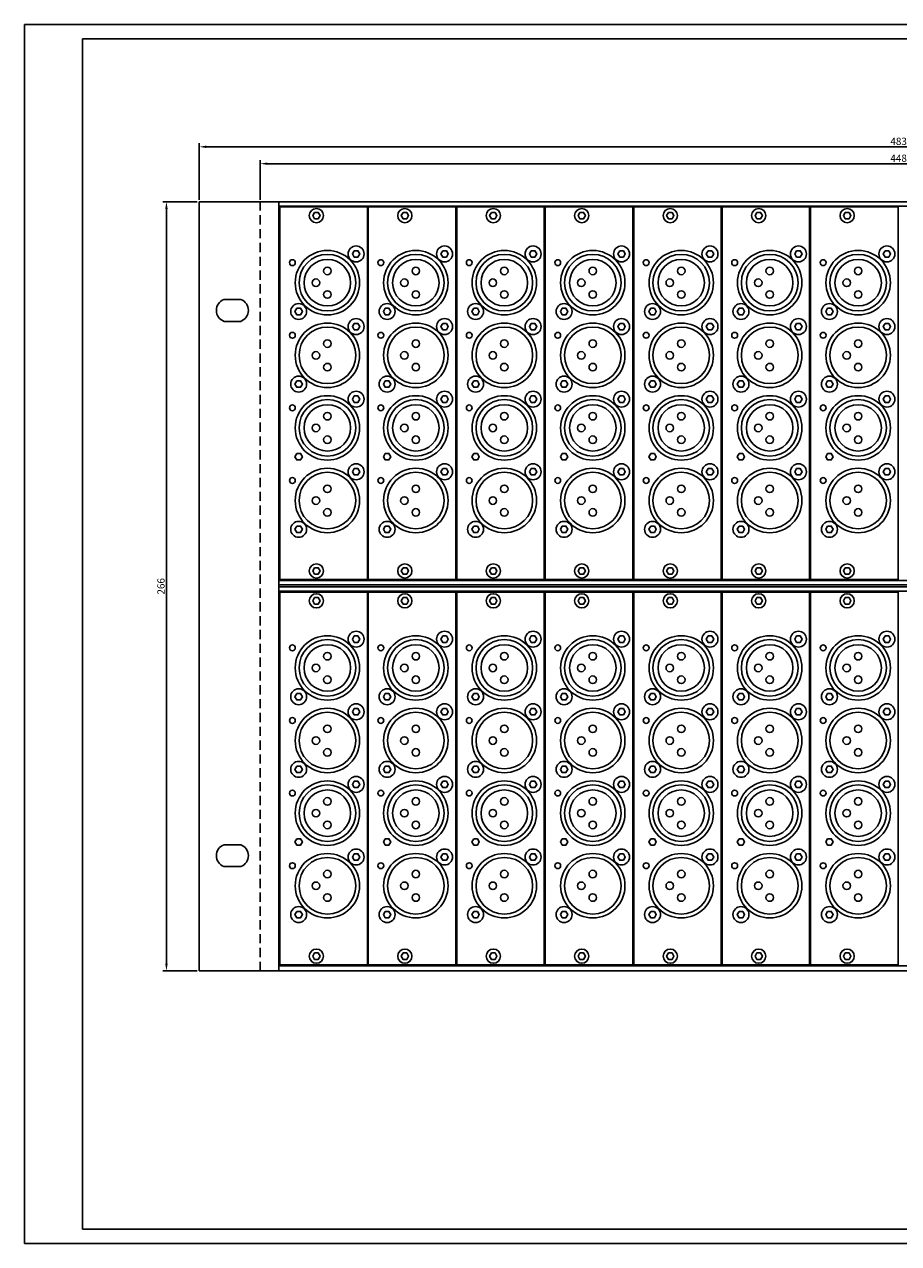
# Model space of a CAD drawing. Extents: x 0 to 594, y 0 to 420.
# Drawn here: x 0 to 301, y 0 to 420 of the extents above; entities that cross this region are included whole.
import ezdxf

# ---------------------------------------------------------------- set-up
doc = ezdxf.new("R2010")
doc.units = 0
doc.linetypes.add('VERDECKT2', pattern=[4.7625, 3.175, -1.5875])
doc.layers.get('DEFPOINTS').update_dxf_attribs({"linetype": 'CONTINUOUS'})
for name, color, linetype in [('Bemassung', 3, 'CONTINUOUS'), ('Modules', 5, 'CONTINUOUS'), ('Rahmen', 7, 'CONTINUOUS'), ('RAHMEN025', 7, 'CONTINUOUS'), ('RAHMEN07', 5, 'CONTINUOUS')]:
    doc.layers.add(name, color=color, linetype=linetype)
doc.dimstyles.get("Standard").update_dxf_attribs({"dimtxt": 0.18, "dimasz": 0.18, "dimexe": 0.18, "dimexo": 0.0625, "dimgap": 0.09, "dimtad": 0, "dimtih": 1, "dimtoh": 1, "dimdec": 4, "dimzin": 0, "dimdsep": 46, "dimtxsty": 'Standard', "dimcen": 0.09, "dimadec": 0, "dimazin": 0, "dimtfac": 1, "dimtdec": 4, "dimtofl": 0, "dimtmove": 0, "dimatfit": 3, "dimfxl": 0, "dimtolj": 1, "dimtzin": 0, "dimarcsym": 0})

# ---------------------------------------------------------------- blocks, each defined once
blk = doc.blocks.new('*D1')
at = {"layer": 'Bemassung', "color": 0}
for p, q in [((60.22, 359.54), (60.22, 379.08)), ((542.22, 359.54), (542.22, 379.08)), ((62.72, 377.83), (539.72, 377.83))]:
    blk.add_line(p, q, dxfattribs=at)
for points in [[(62.72, 378.25), (62.72, 377.42), (60.22, 377.83)], [(539.72, 378.25), (539.72, 377.42), (542.22, 377.83)]]:
    blk.add_solid(points, dxfattribs=at)
at = {"layer": 'DEFPOINTS', "color": 0}
for p in [(542.22, 377.83), (60.22, 358.92), (542.22, 358.92)]:
    blk.add_point(p, dxfattribs=at)
at = {"layer": 'Bemassung', "color": 0, "insert": (301.22, 379.71), "char_height": 2.5, "attachment_point": 5}
blk.add_mtext('\\A1;483', dxfattribs=at)
blk = doc.blocks.new('*D2')
at = {"layer": 'Bemassung', "color": 0}
for p, q in [((81.22, 359.54), (81.22, 373.26)), ((83.72, 372.01), (518.72, 372.01)), ((521.22, 359.54), (521.22, 373.26))]:
    blk.add_line(p, q, dxfattribs=at)
for points in [[(83.72, 372.43), (83.72, 371.59), (81.22, 372.01)], [(518.72, 372.43), (518.72, 371.59), (521.22, 372.01)]]:
    blk.add_solid(points, dxfattribs=at)
at = {"layer": 'DEFPOINTS', "color": 0}
for p in [(521.22, 372.01), (81.22, 358.92), (521.22, 358.92)]:
    blk.add_point(p, dxfattribs=at)
at = {"layer": 'Bemassung', "color": 0, "insert": (301.22, 373.89), "char_height": 2.5, "attachment_point": 5}
blk.add_mtext('\\A1;448', dxfattribs=at)
blk = doc.blocks.new('*D3')
at = {"layer": 'Bemassung', "color": 0, "lineweight": -2}
for p, q in [((59.59, 358.92), (47.69, 358.92)), ((48.94, 356.42), (48.94, 96.42)), ((59.59, 93.92), (47.69, 93.92))]:
    blk.add_line(p, q, dxfattribs=at)
at = {"layer": 'Bemassung', "color": 0}
for points in [[(48.53, 356.42), (49.36, 356.42), (48.94, 358.92)], [(48.53, 96.42), (49.36, 96.42), (48.94, 93.92)]]:
    blk.add_solid(points, dxfattribs=at)
at = {"layer": 'DEFPOINTS', "color": 0}
for p in [(60.22, 358.92), (48.94, 93.92), (60.22, 93.92)]:
    blk.add_point(p, dxfattribs=at)
at = {"layer": 'Bemassung', "color": 0, "insert": (47.07, 226.42), "char_height": 2.5, "attachment_point": 5, "rotation": 90}
blk.add_mtext('\\A1;266', dxfattribs=at)

msp = doc.modelspace()

# ---------------------------------------------------------------- linework, layer by layer
at = {"layer": 'Modules'}
for points in [[(88.02816, 357.11747), (118.16816, 357.11747), (118.16816, 228.71747), (88.02816, 228.71747)], [(118.50816, 357.11747), (148.64816, 357.11747), (148.64816, 228.71747), (118.50816, 228.71747)], [(148.98816, 357.11747), (179.12816, 357.11747), (179.12816, 228.71747), (148.98816, 228.71747)], [(179.46816, 357.11747), (209.60816, 357.11747), (209.60816, 228.71747), (179.46816, 228.71747)], [(209.94816, 357.11747), (240.08816, 357.11747), (240.08816, 228.71747), (209.94816, 228.71747)], [(240.42816, 357.11747), (270.56816, 357.11747), (270.56816, 228.71747), (240.42816, 228.71747)], [(270.90816, 357.11747), (301.04816, 357.11747), (301.04816, 228.71747), (270.90816, 228.71747)], [(99.97308, 355.21747), (99.33799, 354.11747), (99.97308, 353.01747), (101.24325, 353.01747), (101.87833, 354.11747), (101.24325, 355.21747)], [(130.45308, 355.21747), (129.81799, 354.11747), (130.45308, 353.01747), (131.72325, 353.01747), (132.35833, 354.11747), (131.72325, 355.21747)], [(160.93308, 355.21747), (160.29799, 354.11747), (160.93308, 353.01747), (162.20325, 353.01747), (162.83833, 354.11747), (162.20325, 355.21747)], [(191.41308, 355.21747), (190.77799, 354.11747), (191.41308, 353.01747), (192.68325, 353.01747), (193.31833, 354.11747), (192.68325, 355.21747)], [(221.89308, 355.21747), (221.25799, 354.11747), (221.89308, 353.01747), (223.16325, 353.01747), (223.79833, 354.11747), (223.16325, 355.21747)], [(252.37308, 355.21747), (251.73799, 354.11747), (252.37308, 353.01747), (253.64325, 353.01747), (254.27833, 354.11747), (253.64325, 355.21747)], [(282.85308, 355.21747), (282.21799, 354.11747), (282.85308, 353.01747), (284.12325, 353.01747), (284.75833, 354.11747), (284.12325, 355.21747)], [(113.66757, 342.01697), (113.03249, 340.91697), (113.66757, 339.81697), (114.93774, 339.81697), (115.57283, 340.91697), (114.93774, 342.01697)], [(144.14757, 342.01697), (143.51249, 340.91697), (144.14757, 339.81697), (145.41774, 339.81697), (146.05283, 340.91697), (145.41774, 342.01697)], [(174.62757, 342.01697), (173.99249, 340.91697), (174.62757, 339.81697), (175.89774, 339.81697), (176.53283, 340.91697), (175.89774, 342.01697)], [(205.10757, 342.01697), (204.47249, 340.91697), (205.10757, 339.81697), (206.37774, 339.81697), (207.01283, 340.91697), (206.37774, 342.01697)], [(235.58757, 342.01697), (234.95249, 340.91697), (235.58757, 339.81697), (236.85774, 339.81697), (237.49283, 340.91697), (236.85774, 342.01697)], [(266.06757, 342.01697), (265.43249, 340.91697), (266.06757, 339.81697), (267.33774, 339.81697), (267.97283, 340.91697), (267.33774, 342.01697)], [(296.54757, 342.01697), (295.91249, 340.91697), (296.54757, 339.81697), (297.81774, 339.81697), (298.45283, 340.91697), (297.81774, 342.01697)], [(93.86808, 322.19848), (93.23299, 321.09848), (93.86808, 319.99848), (95.13825, 319.99848), (95.77333, 321.09848), (95.13825, 322.19848)], [(124.34808, 322.19848), (123.71299, 321.09848), (124.34808, 319.99848), (125.61825, 319.99848), (126.25333, 321.09848), (125.61825, 322.19848)], [(154.82808, 322.19848), (154.19299, 321.09848), (154.82808, 319.99848), (156.09825, 319.99848), (156.73333, 321.09848), (156.09825, 322.19848)], [(185.30808, 322.19848), (184.67299, 321.09848), (185.30808, 319.99848), (186.57825, 319.99848), (187.21333, 321.09848), (186.57825, 322.19848)], [(215.78808, 322.19848), (215.15299, 321.09848), (215.78808, 319.99848), (217.05825, 319.99848), (217.69333, 321.09848), (217.05825, 322.19848)], [(246.26808, 322.19848), (245.63299, 321.09848), (246.26808, 319.99848), (247.53825, 319.99848), (248.17333, 321.09848), (247.53825, 322.19848)], [(276.74808, 322.19848), (276.11299, 321.09848), (276.74808, 319.99848), (278.01825, 319.99848), (278.65333, 321.09848), (278.01825, 322.19848)], [(113.66757, 316.99797), (113.03249, 315.89797), (113.66757, 314.79797), (114.93774, 314.79797), (115.57283, 315.89797), (114.93774, 316.99797)], [(144.14757, 316.99797), (143.51249, 315.89797), (144.14757, 314.79797), (145.41774, 314.79797), (146.05283, 315.89797), (145.41774, 316.99797)], [(174.62757, 316.99797), (173.99249, 315.89797), (174.62757, 314.79797), (175.89774, 314.79797), (176.53283, 315.89797), (175.89774, 316.99797)], [(205.10757, 316.99797), (204.47249, 315.89797), (205.10757, 314.79797), (206.37774, 314.79797), (207.01283, 315.89797), (206.37774, 316.99797)], [(235.58757, 316.99797), (234.95249, 315.89797), (235.58757, 314.79797), (236.85774, 314.79797), (237.49283, 315.89797), (236.85774, 316.99797)], [(266.06757, 316.99797), (265.43249, 315.89797), (266.06757, 314.79797), (267.33774, 314.79797), (267.97283, 315.89797), (267.33774, 316.99797)], [(296.54757, 316.99797), (295.91249, 315.89797), (296.54757, 314.79797), (297.81774, 314.79797), (298.45283, 315.89797), (297.81774, 316.99797)], [(93.86808, 297.17948), (93.23299, 296.07948), (93.86808, 294.97948), (95.13825, 294.97948), (95.77333, 296.07948), (95.13825, 297.17948)], [(124.34808, 297.17948), (123.71299, 296.07948), (124.34808, 294.97948), (125.61825, 294.97948), (126.25333, 296.07948), (125.61825, 297.17948)], [(154.82808, 297.17948), (154.19299, 296.07948), (154.82808, 294.97948), (156.09825, 294.97948), (156.73333, 296.07948), (156.09825, 297.17948)], [(185.30808, 297.17948), (184.67299, 296.07948), (185.30808, 294.97948), (186.57825, 294.97948), (187.21333, 296.07948), (186.57825, 297.17948)], [(215.78808, 297.17948), (215.15299, 296.07948), (215.78808, 294.97948), (217.05825, 294.97948), (217.69333, 296.07948), (217.05825, 297.17948)], [(246.26808, 297.17948), (245.63299, 296.07948), (246.26808, 294.97948), (247.53825, 294.97948), (248.17333, 296.07948), (247.53825, 297.17948)], [(276.74808, 297.17948), (276.11299, 296.07948), (276.74808, 294.97948), (278.01825, 294.97948), (278.65333, 296.07948), (278.01825, 297.17948)], [(113.66757, 291.99797), (113.03249, 290.89797), (113.66757, 289.79797), (114.93774, 289.79797), (115.57283, 290.89797), (114.93774, 291.99797)], [(144.14757, 291.99797), (143.51249, 290.89797), (144.14757, 289.79797), (145.41774, 289.79797), (146.05283, 290.89797), (145.41774, 291.99797)], [(174.62757, 291.99797), (173.99249, 290.89797), (174.62757, 289.79797), (175.89774, 289.79797), (176.53283, 290.89797), (175.89774, 291.99797)], [(205.10757, 291.99797), (204.47249, 290.89797), (205.10757, 289.79797), (206.37774, 289.79797), (207.01283, 290.89797), (206.37774, 291.99797)], [(235.58757, 291.99797), (234.95249, 290.89797), (235.58757, 289.79797), (236.85774, 289.79797), (237.49283, 290.89797), (236.85774, 291.99797)], [(266.06757, 291.99797), (265.43249, 290.89797), (266.06757, 289.79797), (267.33774, 289.79797), (267.97283, 290.89797), (267.33774, 291.99797)], [(296.54757, 291.99797), (295.91249, 290.89797), (296.54757, 289.79797), (297.81774, 289.79797), (298.45283, 290.89797), (297.81774, 291.99797)], [(93.86808, 272.17948), (93.23299, 271.07948), (93.86808, 269.97948), (95.13825, 269.97948), (95.77333, 271.07948), (95.13825, 272.17948)], [(124.34808, 272.17948), (123.71299, 271.07948), (124.34808, 269.97948), (125.61825, 269.97948), (126.25333, 271.07948), (125.61825, 272.17948)], [(154.82808, 272.17948), (154.19299, 271.07948), (154.82808, 269.97948), (156.09825, 269.97948), (156.73333, 271.07948), (156.09825, 272.17948)], [(185.30808, 272.17948), (184.67299, 271.07948), (185.30808, 269.97948), (186.57825, 269.97948), (187.21333, 271.07948), (186.57825, 272.17948)], [(215.78808, 272.17948), (215.15299, 271.07948), (215.78808, 269.97948), (217.05825, 269.97948), (217.69333, 271.07948), (217.05825, 272.17948)], [(246.26808, 272.17948), (245.63299, 271.07948), (246.26808, 269.97948), (247.53825, 269.97948), (248.17333, 271.07948), (247.53825, 272.17948)], [(276.74808, 272.17948), (276.11299, 271.07948), (276.74808, 269.97948), (278.01825, 269.97948), (278.65333, 271.07948), (278.01825, 272.17948)], [(113.66757, 266.97897), (113.03249, 265.87897), (113.66757, 264.77897), (114.93774, 264.77897), (115.57283, 265.87897), (114.93774, 266.97897)], [(144.14757, 266.97897), (143.51249, 265.87897), (144.14757, 264.77897), (145.41774, 264.77897), (146.05283, 265.87897), (145.41774, 266.97897)], [(174.62757, 266.97897), (173.99249, 265.87897), (174.62757, 264.77897), (175.89774, 264.77897), (176.53283, 265.87897), (175.89774, 266.97897)], [(205.10757, 266.97897), (204.47249, 265.87897), (205.10757, 264.77897), (206.37774, 264.77897), (207.01283, 265.87897), (206.37774, 266.97897)], [(235.58757, 266.97897), (234.95249, 265.87897), (235.58757, 264.77897), (236.85774, 264.77897), (237.49283, 265.87897), (236.85774, 266.97897)], [(266.06757, 266.97897), (265.43249, 265.87897), (266.06757, 264.77897), (267.33774, 264.77897), (267.97283, 265.87897), (267.33774, 266.97897)], [(296.54757, 266.97897), (295.91249, 265.87897), (296.54757, 264.77897), (297.81774, 264.77897), (298.45283, 265.87897), (297.81774, 266.97897)], [(93.86808, 247.16048), (93.23299, 246.06048), (93.86808, 244.96048), (95.13825, 244.96048), (95.77333, 246.06048), (95.13825, 247.16048)], [(124.34808, 247.16048), (123.71299, 246.06048), (124.34808, 244.96048), (125.61825, 244.96048), (126.25333, 246.06048), (125.61825, 247.16048)], [(154.82808, 247.16048), (154.19299, 246.06048), (154.82808, 244.96048), (156.09825, 244.96048), (156.73333, 246.06048), (156.09825, 247.16048)], [(185.30808, 247.16048), (184.67299, 246.06048), (185.30808, 244.96048), (186.57825, 244.96048), (187.21333, 246.06048), (186.57825, 247.16048)], [(215.78808, 247.16048), (215.15299, 246.06048), (215.78808, 244.96048), (217.05825, 244.96048), (217.69333, 246.06048), (217.05825, 247.16048)], [(246.26808, 247.16048), (245.63299, 246.06048), (246.26808, 244.96048), (247.53825, 244.96048), (248.17333, 246.06048), (247.53825, 247.16048)], [(276.74808, 247.16048), (276.11299, 246.06048), (276.74808, 244.96048), (278.01825, 244.96048), (278.65333, 246.06048), (278.01825, 247.16048)], [(99.97308, 232.81747), (99.33799, 231.71747), (99.97308, 230.61747), (101.24325, 230.61747), (101.87833, 231.71747), (101.24325, 232.81747)], [(130.45308, 232.81747), (129.81799, 231.71747), (130.45308, 230.61747), (131.72325, 230.61747), (132.35833, 231.71747), (131.72325, 232.81747)], [(160.93308, 232.81747), (160.29799, 231.71747), (160.93308, 230.61747), (162.20325, 230.61747), (162.83833, 231.71747), (162.20325, 232.81747)], [(191.41308, 232.81747), (190.77799, 231.71747), (191.41308, 230.61747), (192.68325, 230.61747), (193.31833, 231.71747), (192.68325, 232.81747)], [(221.89308, 232.81747), (221.25799, 231.71747), (221.89308, 230.61747), (223.16325, 230.61747), (223.79833, 231.71747), (223.16325, 232.81747)], [(252.37308, 232.81747), (251.73799, 231.71747), (252.37308, 230.61747), (253.64325, 230.61747), (254.27833, 231.71747), (253.64325, 232.81747)], [(282.85308, 232.81747), (282.21799, 231.71747), (282.85308, 230.61747), (284.12325, 230.61747), (284.75833, 231.71747), (284.12325, 232.81747)], [(88.02816, 224.41747), (118.16816, 224.41747), (118.16816, 96.01747), (88.02816, 96.01747)], [(118.50816, 224.41747), (148.64816, 224.41747), (148.64816, 96.01747), (118.50816, 96.01747)], [(148.98816, 224.41747), (179.12816, 224.41747), (179.12816, 96.01747), (148.98816, 96.01747)], [(179.46816, 224.41747), (209.60816, 224.41747), (209.60816, 96.01747), (179.46816, 96.01747)], [(209.94816, 224.41747), (240.08816, 224.41747), (240.08816, 96.01747), (209.94816, 96.01747)], [(240.42816, 224.41747), (270.56816, 224.41747), (270.56816, 96.01747), (240.42816, 96.01747)], [(270.90816, 224.41747), (301.04816, 224.41747), (301.04816, 96.01747), (270.90816, 96.01747)], [(99.97308, 222.51747), (99.33799, 221.41747), (99.97308, 220.31747), (101.24325, 220.31747), (101.87833, 221.41747), (101.24325, 222.51747)], [(130.45308, 222.51747), (129.81799, 221.41747), (130.45308, 220.31747), (131.72325, 220.31747), (132.35833, 221.41747), (131.72325, 222.51747)], [(160.93308, 222.51747), (160.29799, 221.41747), (160.93308, 220.31747), (162.20325, 220.31747), (162.83833, 221.41747), (162.20325, 222.51747)], [(191.41308, 222.51747), (190.77799, 221.41747), (191.41308, 220.31747), (192.68325, 220.31747), (193.31833, 221.41747), (192.68325, 222.51747)], [(221.89308, 222.51747), (221.25799, 221.41747), (221.89308, 220.31747), (223.16325, 220.31747), (223.79833, 221.41747), (223.16325, 222.51747)], [(252.37308, 222.51747), (251.73799, 221.41747), (252.37308, 220.31747), (253.64325, 220.31747), (254.27833, 221.41747), (253.64325, 222.51747)], [(282.85308, 222.51747), (282.21799, 221.41747), (282.85308, 220.31747), (284.12325, 220.31747), (284.75833, 221.41747), (284.12325, 222.51747)], [(113.66757, 209.31697), (113.03249, 208.21697), (113.66757, 207.11697), (114.93774, 207.11697), (115.57283, 208.21697), (114.93774, 209.31697)], [(144.14757, 209.31697), (143.51249, 208.21697), (144.14757, 207.11697), (145.41774, 207.11697), (146.05283, 208.21697), (145.41774, 209.31697)], [(174.62757, 209.31697), (173.99249, 208.21697), (174.62757, 207.11697), (175.89774, 207.11697), (176.53283, 208.21697), (175.89774, 209.31697)], [(205.10757, 209.31697), (204.47249, 208.21697), (205.10757, 207.11697), (206.37774, 207.11697), (207.01283, 208.21697), (206.37774, 209.31697)], [(235.58757, 209.31697), (234.95249, 208.21697), (235.58757, 207.11697), (236.85774, 207.11697), (237.49283, 208.21697), (236.85774, 209.31697)], [(266.06757, 209.31697), (265.43249, 208.21697), (266.06757, 207.11697), (267.33774, 207.11697), (267.97283, 208.21697), (267.33774, 209.31697)], [(296.54757, 209.31697), (295.91249, 208.21697), (296.54757, 207.11697), (297.81774, 207.11697), (298.45283, 208.21697), (297.81774, 209.31697)], [(93.86808, 189.49848), (93.23299, 188.39848), (93.86808, 187.29848), (95.13825, 187.29848), (95.77333, 188.39848), (95.13825, 189.49848)], [(124.34808, 189.49848), (123.71299, 188.39848), (124.34808, 187.29848), (125.61825, 187.29848), (126.25333, 188.39848), (125.61825, 189.49848)], [(154.82808, 189.49848), (154.19299, 188.39848), (154.82808, 187.29848), (156.09825, 187.29848), (156.73333, 188.39848), (156.09825, 189.49848)], [(185.30808, 189.49848), (184.67299, 188.39848), (185.30808, 187.29848), (186.57825, 187.29848), (187.21333, 188.39848), (186.57825, 189.49848)], [(215.78808, 189.49848), (215.15299, 188.39848), (215.78808, 187.29848), (217.05825, 187.29848), (217.69333, 188.39848), (217.05825, 189.49848)], [(246.26808, 189.49848), (245.63299, 188.39848), (246.26808, 187.29848), (247.53825, 187.29848), (248.17333, 188.39848), (247.53825, 189.49848)], [(276.74808, 189.49848), (276.11299, 188.39848), (276.74808, 187.29848), (278.01825, 187.29848), (278.65333, 188.39848), (278.01825, 189.49848)], [(113.66757, 184.29797), (113.03249, 183.19797), (113.66757, 182.09797), (114.93774, 182.09797), (115.57283, 183.19797), (114.93774, 184.29797)], [(144.14757, 184.29797), (143.51249, 183.19797), (144.14757, 182.09797), (145.41774, 182.09797), (146.05283, 183.19797), (145.41774, 184.29797)], [(174.62757, 184.29797), (173.99249, 183.19797), (174.62757, 182.09797), (175.89774, 182.09797), (176.53283, 183.19797), (175.89774, 184.29797)], [(205.10757, 184.29797), (204.47249, 183.19797), (205.10757, 182.09797), (206.37774, 182.09797), (207.01283, 183.19797), (206.37774, 184.29797)], [(235.58757, 184.29797), (234.95249, 183.19797), (235.58757, 182.09797), (236.85774, 182.09797), (237.49283, 183.19797), (236.85774, 184.29797)], [(266.06757, 184.29797), (265.43249, 183.19797), (266.06757, 182.09797), (267.33774, 182.09797), (267.97283, 183.19797), (267.33774, 184.29797)], [(296.54757, 184.29797), (295.91249, 183.19797), (296.54757, 182.09797), (297.81774, 182.09797), (298.45283, 183.19797), (297.81774, 184.29797)], [(93.86808, 164.47948), (93.23299, 163.37948), (93.86808, 162.27948), (95.13825, 162.27948), (95.77333, 163.37948), (95.13825, 164.47948)], [(124.34808, 164.47948), (123.71299, 163.37948), (124.34808, 162.27948), (125.61825, 162.27948), (126.25333, 163.37948), (125.61825, 164.47948)], [(154.82808, 164.47948), (154.19299, 163.37948), (154.82808, 162.27948), (156.09825, 162.27948), (156.73333, 163.37948), (156.09825, 164.47948)], [(185.30808, 164.47948), (184.67299, 163.37948), (185.30808, 162.27948), (186.57825, 162.27948), (187.21333, 163.37948), (186.57825, 164.47948)], [(215.78808, 164.47948), (215.15299, 163.37948), (215.78808, 162.27948), (217.05825, 162.27948), (217.69333, 163.37948), (217.05825, 164.47948)], [(246.26808, 164.47948), (245.63299, 163.37948), (246.26808, 162.27948), (247.53825, 162.27948), (248.17333, 163.37948), (247.53825, 164.47948)], [(276.74808, 164.47948), (276.11299, 163.37948), (276.74808, 162.27948), (278.01825, 162.27948), (278.65333, 163.37948), (278.01825, 164.47948)], [(113.66757, 159.29797), (113.03249, 158.19797), (113.66757, 157.09797), (114.93774, 157.09797), (115.57283, 158.19797), (114.93774, 159.29797)], [(144.14757, 159.29797), (143.51249, 158.19797), (144.14757, 157.09797), (145.41774, 157.09797), (146.05283, 158.19797), (145.41774, 159.29797)], [(174.62757, 159.29797), (173.99249, 158.19797), (174.62757, 157.09797), (175.89774, 157.09797), (176.53283, 158.19797), (175.89774, 159.29797)], [(205.10757, 159.29797), (204.47249, 158.19797), (205.10757, 157.09797), (206.37774, 157.09797), (207.01283, 158.19797), (206.37774, 159.29797)], [(235.58757, 159.29797), (234.95249, 158.19797), (235.58757, 157.09797), (236.85774, 157.09797), (237.49283, 158.19797), (236.85774, 159.29797)], [(266.06757, 159.29797), (265.43249, 158.19797), (266.06757, 157.09797), (267.33774, 157.09797), (267.97283, 158.19797), (267.33774, 159.29797)], [(296.54757, 159.29797), (295.91249, 158.19797), (296.54757, 157.09797), (297.81774, 157.09797), (298.45283, 158.19797), (297.81774, 159.29797)], [(93.86808, 139.47948), (93.23299, 138.37948), (93.86808, 137.27948), (95.13825, 137.27948), (95.77333, 138.37948), (95.13825, 139.47948)], [(124.34808, 139.47948), (123.71299, 138.37948), (124.34808, 137.27948), (125.61825, 137.27948), (126.25333, 138.37948), (125.61825, 139.47948)], [(154.82808, 139.47948), (154.19299, 138.37948), (154.82808, 137.27948), (156.09825, 137.27948), (156.73333, 138.37948), (156.09825, 139.47948)], [(185.30808, 139.47948), (184.67299, 138.37948), (185.30808, 137.27948), (186.57825, 137.27948), (187.21333, 138.37948), (186.57825, 139.47948)], [(215.78808, 139.47948), (215.15299, 138.37948), (215.78808, 137.27948), (217.05825, 137.27948), (217.69333, 138.37948), (217.05825, 139.47948)], [(246.26808, 139.47948), (245.63299, 138.37948), (246.26808, 137.27948), (247.53825, 137.27948), (248.17333, 138.37948), (247.53825, 139.47948)], [(276.74808, 139.47948), (276.11299, 138.37948), (276.74808, 137.27948), (278.01825, 137.27948), (278.65333, 138.37948), (278.01825, 139.47948)], [(113.66757, 134.27897), (113.03249, 133.17897), (113.66757, 132.07897), (114.93774, 132.07897), (115.57283, 133.17897), (114.93774, 134.27897)], [(144.14757, 134.27897), (143.51249, 133.17897), (144.14757, 132.07897), (145.41774, 132.07897), (146.05283, 133.17897), (145.41774, 134.27897)], [(174.62757, 134.27897), (173.99249, 133.17897), (174.62757, 132.07897), (175.89774, 132.07897), (176.53283, 133.17897), (175.89774, 134.27897)], [(205.10757, 134.27897), (204.47249, 133.17897), (205.10757, 132.07897), (206.37774, 132.07897), (207.01283, 133.17897), (206.37774, 134.27897)], [(235.58757, 134.27897), (234.95249, 133.17897), (235.58757, 132.07897), (236.85774, 132.07897), (237.49283, 133.17897), (236.85774, 134.27897)], [(266.06757, 134.27897), (265.43249, 133.17897), (266.06757, 132.07897), (267.33774, 132.07897), (267.97283, 133.17897), (267.33774, 134.27897)], [(296.54757, 134.27897), (295.91249, 133.17897), (296.54757, 132.07897), (297.81774, 132.07897), (298.45283, 133.17897), (297.81774, 134.27897)], [(93.86808, 114.46048), (93.23299, 113.36048), (93.86808, 112.26048), (95.13825, 112.26048), (95.77333, 113.36048), (95.13825, 114.46048)], [(124.34808, 114.46048), (123.71299, 113.36048), (124.34808, 112.26048), (125.61825, 112.26048), (126.25333, 113.36048), (125.61825, 114.46048)], [(154.82808, 114.46048), (154.19299, 113.36048), (154.82808, 112.26048), (156.09825, 112.26048), (156.73333, 113.36048), (156.09825, 114.46048)], [(185.30808, 114.46048), (184.67299, 113.36048), (185.30808, 112.26048), (186.57825, 112.26048), (187.21333, 113.36048), (186.57825, 114.46048)], [(215.78808, 114.46048), (215.15299, 113.36048), (215.78808, 112.26048), (217.05825, 112.26048), (217.69333, 113.36048), (217.05825, 114.46048)], [(246.26808, 114.46048), (245.63299, 113.36048), (246.26808, 112.26048), (247.53825, 112.26048), (248.17333, 113.36048), (247.53825, 114.46048)], [(276.74808, 114.46048), (276.11299, 113.36048), (276.74808, 112.26048), (278.01825, 112.26048), (278.65333, 113.36048), (278.01825, 114.46048)], [(99.97308, 100.11747), (99.33799, 99.01747), (99.97308, 97.91747), (101.24325, 97.91747), (101.87833, 99.01747), (101.24325, 100.11747)], [(130.45308, 100.11747), (129.81799, 99.01747), (130.45308, 97.91747), (131.72325, 97.91747), (132.35833, 99.01747), (131.72325, 100.11747)], [(160.93308, 100.11747), (160.29799, 99.01747), (160.93308, 97.91747), (162.20325, 97.91747), (162.83833, 99.01747), (162.20325, 100.11747)], [(191.41308, 100.11747), (190.77799, 99.01747), (191.41308, 97.91747), (192.68325, 97.91747), (193.31833, 99.01747), (192.68325, 100.11747)], [(221.89308, 100.11747), (221.25799, 99.01747), (221.89308, 97.91747), (223.16325, 97.91747), (223.79833, 99.01747), (223.16325, 100.11747)], [(252.37308, 100.11747), (251.73799, 99.01747), (252.37308, 97.91747), (253.64325, 97.91747), (254.27833, 99.01747), (253.64325, 100.11747)], [(282.85308, 100.11747), (282.21799, 99.01747), (282.85308, 97.91747), (284.12325, 97.91747), (284.75833, 99.01747), (284.12325, 100.11747)]]:
    msp.add_lwpolyline(points, close=True, dxfattribs=at)
for centre, radius in [((100.60816, 354.11747), 2.45), ((131.08816, 354.11747), 2.45), ((161.56816, 354.11747), 2.45), ((192.04816, 354.11747), 2.45), ((222.52816, 354.11747), 2.45), ((253.00816, 354.11747), 2.45), ((283.48816, 354.11747), 2.45), ((104.40266, 331.01697), 11.1), ((104.40266, 331.01697), 9.75), ((114.30266, 340.91697), 2.75), ((134.88266, 331.01697), 11.1), ((134.88266, 331.01697), 9.75), ((144.78266, 340.91697), 2.75), ((165.36266, 331.01697), 11.1), ((165.36266, 331.01697), 9.75), ((175.26266, 340.91697), 2.75), ((195.84266, 331.01697), 11.1), ((195.84266, 331.01697), 9.75), ((205.74266, 340.91697), 2.75), ((226.32266, 331.01697), 11.1), ((226.32266, 331.01697), 9.75), ((236.22266, 340.91697), 2.75), ((256.80266, 331.01697), 11.1), ((256.80266, 331.01697), 9.75), ((266.70266, 340.91697), 2.75), ((287.28266, 331.01697), 11.1), ((287.28266, 331.01697), 9.75), ((297.18266, 340.91697), 2.75), ((92.32816, 337.91747), 1), ((104.40266, 331.01697), 8.00002), ((104.40266, 335.04797), 1.3), ((122.80816, 337.91747), 1), ((134.88266, 331.01697), 8.00002), ((134.88266, 335.04797), 1.3), ((153.28816, 337.91747), 1), ((165.36266, 331.01697), 8.00002), ((165.36266, 335.04797), 1.3), ((183.76816, 337.91747), 1), ((195.84266, 331.01697), 8.00002), ((195.84266, 335.04797), 1.3), ((214.24816, 337.91747), 1), ((226.32266, 331.01697), 8.00002), ((226.32266, 335.04797), 1.3), ((244.72816, 337.91747), 1), ((256.80266, 331.01697), 8.00002), ((256.80266, 335.04797), 1.3), ((275.20816, 337.91747), 1), ((287.28266, 331.01697), 8.00002), ((287.28266, 335.04797), 1.3), ((100.45266, 330.99797), 1.3), ((130.93266, 330.99797), 1.3), ((161.41266, 330.99797), 1.3), ((191.89266, 330.99797), 1.3), ((222.37266, 330.99797), 1.3), ((252.85266, 330.99797), 1.3), ((283.33266, 330.99797), 1.3), ((104.40266, 326.94797), 1.3), ((134.88266, 326.94797), 1.3), ((165.36266, 326.94797), 1.3), ((195.84266, 326.94797), 1.3), ((226.32266, 326.94797), 1.3), ((256.80266, 326.94797), 1.3), ((287.28266, 326.94797), 1.3), ((94.50316, 321.09848), 2.75), ((124.98316, 321.09848), 2.75), ((155.46316, 321.09848), 2.75), ((185.94316, 321.09848), 2.75), ((216.42316, 321.09848), 2.75), ((246.90316, 321.09848), 2.75), ((277.38316, 321.09848), 2.75), ((104.40266, 305.99797), 11.1), ((104.40266, 305.99797), 9.75), ((114.30266, 315.89797), 2.75), ((134.88266, 305.99797), 11.1), ((134.88266, 305.99797), 9.75), ((144.78266, 315.89797), 2.75), ((165.36266, 305.99797), 11.1), ((165.36266, 305.99797), 9.75), ((175.26266, 315.89797), 2.75), ((195.84266, 305.99797), 11.1), ((195.84266, 305.99797), 9.75), ((205.74266, 315.89797), 2.75), ((226.32266, 305.99797), 11.1), ((226.32266, 305.99797), 9.75), ((236.22266, 315.89797), 2.75), ((256.80266, 305.99797), 11.1), ((256.80266, 305.99797), 9.75), ((266.70266, 315.89797), 2.75), ((287.28266, 305.99797), 11.1), ((287.28266, 305.99797), 9.75), ((297.18266, 315.89797), 2.75), ((92.32816, 312.89847), 1), ((104.40266, 310.02897), 1.3), ((122.80816, 312.89847), 1), ((134.88266, 310.02897), 1.3), ((153.28816, 312.89847), 1), ((165.36266, 310.02897), 1.3), ((183.76816, 312.89847), 1), ((195.84266, 310.02897), 1.3), ((214.24816, 312.89847), 1), ((226.32266, 310.02897), 1.3), ((244.72816, 312.89847), 1), ((256.80266, 310.02897), 1.3), ((275.20816, 312.89847), 1), ((287.28266, 310.02897), 1.3), ((100.45266, 305.97897), 1.3), ((130.93266, 305.97897), 1.3), ((161.41266, 305.97897), 1.3), ((191.89266, 305.97897), 1.3), ((222.37266, 305.97897), 1.3), ((252.85266, 305.97897), 1.3), ((283.33266, 305.97897), 1.3), ((104.40266, 301.92897), 1.3), ((134.88266, 301.92897), 1.3), ((165.36266, 301.92897), 1.3), ((195.84266, 301.92897), 1.3), ((226.32266, 301.92897), 1.3), ((256.80266, 301.92897), 1.3), ((287.28266, 301.92897), 1.3), ((94.50316, 296.07948), 2.75), ((124.98316, 296.07948), 2.75), ((155.46316, 296.07948), 2.75), ((185.94316, 296.07948), 2.75), ((216.42316, 296.07948), 2.75), ((246.90316, 296.07948), 2.75), ((277.38316, 296.07948), 2.75), ((104.40266, 280.99797), 11.1), ((104.40266, 280.99797), 9.75), ((114.30266, 290.89797), 2.75), ((134.88266, 280.99797), 11.1), ((134.88266, 280.99797), 9.75), ((144.78266, 290.89797), 2.75), ((165.36266, 280.99797), 11.1), ((165.36266, 280.99797), 9.75), ((175.26266, 290.89797), 2.75), ((195.84266, 280.99797), 11.1), ((195.84266, 280.99797), 9.75), ((205.74266, 290.89797), 2.75), ((226.32266, 280.99797), 11.1), ((226.32266, 280.99797), 9.75), ((236.22266, 290.89797), 2.75), ((256.80266, 280.99797), 11.1), ((256.80266, 280.99797), 9.75), ((266.70266, 290.89797), 2.75), ((287.28266, 280.99797), 11.1), ((287.28266, 280.99797), 9.75), ((297.18266, 290.89797), 2.75), ((92.32816, 287.89847), 1), ((104.40266, 280.99797), 8.00002), ((104.40266, 285.02897), 1.3), ((122.80816, 287.89847), 1), ((134.88266, 280.99797), 8.00002), ((134.88266, 285.02897), 1.3), ((153.28816, 287.89847), 1), ((165.36266, 280.99797), 8.00002), ((165.36266, 285.02897), 1.3), ((183.76816, 287.89847), 1), ((195.84266, 280.99797), 8.00002), ((195.84266, 285.02897), 1.3), ((214.24816, 287.89847), 1), ((226.32266, 280.99797), 8.00002), ((226.32266, 285.02897), 1.3), ((244.72816, 287.89847), 1), ((256.80266, 280.99797), 8.00002), ((256.80266, 285.02897), 1.3), ((275.20816, 287.89847), 1), ((287.28266, 280.99797), 8.00002), ((287.28266, 285.02897), 1.3), ((100.45266, 280.97897), 1.3), ((130.93266, 280.97897), 1.3), ((161.41266, 280.97897), 1.3), ((191.89266, 280.97897), 1.3), ((222.37266, 280.97897), 1.3), ((252.85266, 280.97897), 1.3), ((283.33266, 280.97897), 1.3), ((104.40266, 276.92897), 1.3), ((134.88266, 276.92897), 1.3), ((165.36266, 276.92897), 1.3), ((195.84266, 276.92897), 1.3), ((226.32266, 276.92897), 1.3), ((256.80266, 276.92897), 1.3), ((287.28266, 276.92897), 1.3), ((104.40266, 255.97897), 11.1), ((104.40266, 255.97897), 9.75), ((114.30266, 265.87897), 2.75), ((134.88266, 255.97897), 11.1), ((134.88266, 255.97897), 9.75), ((144.78266, 265.87897), 2.75), ((165.36266, 255.97897), 11.1), ((165.36266, 255.97897), 9.75), ((175.26266, 265.87897), 2.75), ((195.84266, 255.97897), 11.1), ((195.84266, 255.97897), 9.75), ((205.74266, 265.87897), 2.75), ((226.32266, 255.97897), 11.1), ((226.32266, 255.97897), 9.75), ((236.22266, 265.87897), 2.75), ((256.80266, 255.97897), 11.1), ((256.80266, 255.97897), 9.75), ((266.70266, 265.87897), 2.75), ((287.28266, 255.97897), 11.1), ((287.28266, 255.97897), 9.75), ((297.18266, 265.87897), 2.75), ((92.32816, 262.87947), 1), ((104.40266, 260.00997), 1.3), ((122.80816, 262.87947), 1), ((134.88266, 260.00997), 1.3), ((153.28816, 262.87947), 1), ((165.36266, 260.00997), 1.3), ((183.76816, 262.87947), 1), ((195.84266, 260.00997), 1.3), ((214.24816, 262.87947), 1), ((226.32266, 260.00997), 1.3), ((244.72816, 262.87947), 1), ((256.80266, 260.00997), 1.3), ((275.20816, 262.87947), 1), ((287.28266, 260.00997), 1.3), ((100.45266, 255.95997), 1.3), ((130.93266, 255.95997), 1.3), ((161.41266, 255.95997), 1.3), ((191.89266, 255.95997), 1.3), ((222.37266, 255.95997), 1.3), ((252.85266, 255.95997), 1.3), ((283.33266, 255.95997), 1.3), ((104.40266, 251.90997), 1.3), ((134.88266, 251.90997), 1.3), ((165.36266, 251.90997), 1.3), ((195.84266, 251.90997), 1.3), ((226.32266, 251.90997), 1.3), ((256.80266, 251.90997), 1.3), ((287.28266, 251.90997), 1.3), ((94.50316, 246.06048), 2.75), ((124.98316, 246.06048), 2.75), ((155.46316, 246.06048), 2.75), ((185.94316, 246.06048), 2.75), ((216.42316, 246.06048), 2.75), ((246.90316, 246.06048), 2.75), ((277.38316, 246.06048), 2.75), ((100.60816, 231.71747), 2.45), ((131.08816, 231.71747), 2.45), ((161.56816, 231.71747), 2.45), ((192.04816, 231.71747), 2.45), ((222.52816, 231.71747), 2.45), ((253.00816, 231.71747), 2.45), ((283.48816, 231.71747), 2.45), ((100.60816, 221.41747), 2.45), ((131.08816, 221.41747), 2.45), ((161.56816, 221.41747), 2.45), ((192.04816, 221.41747), 2.45), ((222.52816, 221.41747), 2.45), ((253.00816, 221.41747), 2.45), ((283.48816, 221.41747), 2.45), ((114.30266, 208.21697), 2.75), ((144.78266, 208.21697), 2.75), ((175.26266, 208.21697), 2.75), ((205.74266, 208.21697), 2.75), ((236.22266, 208.21697), 2.75), ((266.70266, 208.21697), 2.75), ((297.18266, 208.21697), 2.75), ((92.32816, 205.21747), 1), ((104.40266, 198.31697), 11.1), ((104.40266, 198.31697), 9.75), ((104.40266, 198.31697), 8.00002), ((122.80816, 205.21747), 1), ((134.88266, 198.31697), 11.1), ((134.88266, 198.31697), 9.75), ((134.88266, 198.31697), 8.00002), ((153.28816, 205.21747), 1), ((165.36266, 198.31697), 11.1), ((165.36266, 198.31697), 9.75), ((165.36266, 198.31697), 8.00002), ((183.76816, 205.21747), 1), ((195.84266, 198.31697), 11.1), ((195.84266, 198.31697), 9.75), ((195.84266, 198.31697), 8.00002), ((214.24816, 205.21747), 1), ((226.32266, 198.31697), 11.1), ((226.32266, 198.31697), 9.75), ((226.32266, 198.31697), 8.00002), ((244.72816, 205.21747), 1), ((256.80266, 198.31697), 11.1), ((256.80266, 198.31697), 9.75), ((256.80266, 198.31697), 8.00002), ((275.20816, 205.21747), 1), ((287.28266, 198.31697), 11.1), ((287.28266, 198.31697), 9.75), ((287.28266, 198.31697), 8.00002), ((104.40266, 202.34797), 1.3), ((134.88266, 202.34797), 1.3), ((165.36266, 202.34797), 1.3), ((195.84266, 202.34797), 1.3), ((226.32266, 202.34797), 1.3), ((256.80266, 202.34797), 1.3), ((287.28266, 202.34797), 1.3), ((100.45266, 198.29797), 1.3), ((130.93266, 198.29797), 1.3), ((161.41266, 198.29797), 1.3), ((191.89266, 198.29797), 1.3), ((222.37266, 198.29797), 1.3), ((252.85266, 198.29797), 1.3), ((283.33266, 198.29797), 1.3), ((104.40266, 194.24797), 1.3), ((134.88266, 194.24797), 1.3), ((165.36266, 194.24797), 1.3), ((195.84266, 194.24797), 1.3), ((226.32266, 194.24797), 1.3), ((256.80266, 194.24797), 1.3), ((287.28266, 194.24797), 1.3), ((94.50316, 188.39848), 2.75), ((124.98316, 188.39848), 2.75), ((155.46316, 188.39848), 2.75), ((185.94316, 188.39848), 2.75), ((216.42316, 188.39848), 2.75), ((246.90316, 188.39848), 2.75), ((277.38316, 188.39848), 2.75), ((114.30266, 183.19797), 2.75), ((144.78266, 183.19797), 2.75), ((175.26266, 183.19797), 2.75), ((205.74266, 183.19797), 2.75), ((236.22266, 183.19797), 2.75), ((266.70266, 183.19797), 2.75), ((297.18266, 183.19797), 2.75), ((92.32816, 180.19847), 1), ((104.40266, 173.29797), 11.1), ((104.40266, 173.29797), 9.75), ((122.80816, 180.19847), 1), ((134.88266, 173.29797), 11.1), ((134.88266, 173.29797), 9.75), ((153.28816, 180.19847), 1), ((165.36266, 173.29797), 11.1), ((165.36266, 173.29797), 9.75), ((183.76816, 180.19847), 1), ((195.84266, 173.29797), 11.1), ((195.84266, 173.29797), 9.75), ((214.24816, 180.19847), 1), ((226.32266, 173.29797), 11.1), ((226.32266, 173.29797), 9.75), ((244.72816, 180.19847), 1), ((256.80266, 173.29797), 11.1), ((256.80266, 173.29797), 9.75), ((275.20816, 180.19847), 1), ((287.28266, 173.29797), 11.1), ((287.28266, 173.29797), 9.75), ((104.40266, 177.32897), 1.3), ((134.88266, 177.32897), 1.3), ((165.36266, 177.32897), 1.3), ((195.84266, 177.32897), 1.3), ((226.32266, 177.32897), 1.3), ((256.80266, 177.32897), 1.3), ((287.28266, 177.32897), 1.3), ((100.45266, 173.27897), 1.3), ((130.93266, 173.27897), 1.3), ((161.41266, 173.27897), 1.3), ((191.89266, 173.27897), 1.3), ((222.37266, 173.27897), 1.3), ((252.85266, 173.27897), 1.3), ((283.33266, 173.27897), 1.3), ((104.40266, 169.22897), 1.3), ((134.88266, 169.22897), 1.3), ((165.36266, 169.22897), 1.3), ((195.84266, 169.22897), 1.3), ((226.32266, 169.22897), 1.3), ((256.80266, 169.22897), 1.3), ((287.28266, 169.22897), 1.3), ((94.50316, 163.37948), 2.75), ((124.98316, 163.37948), 2.75), ((155.46316, 163.37948), 2.75), ((185.94316, 163.37948), 2.75), ((216.42316, 163.37948), 2.75), ((246.90316, 163.37948), 2.75), ((277.38316, 163.37948), 2.75), ((114.30266, 158.19797), 2.75), ((144.78266, 158.19797), 2.75), ((175.26266, 158.19797), 2.75), ((205.74266, 158.19797), 2.75), ((236.22266, 158.19797), 2.75), ((266.70266, 158.19797), 2.75), ((297.18266, 158.19797), 2.75), ((92.32816, 155.19847), 1), ((104.40266, 148.29797), 11.1), ((104.40266, 148.29797), 9.75), ((104.40266, 148.29797), 8.00002), ((122.80816, 155.19847), 1), ((134.88266, 148.29797), 11.1), ((134.88266, 148.29797), 9.75), ((134.88266, 148.29797), 8.00002), ((153.28816, 155.19847), 1), ((165.36266, 148.29797), 11.1), ((165.36266, 148.29797), 9.75), ((165.36266, 148.29797), 8.00002), ((183.76816, 155.19847), 1), ((195.84266, 148.29797), 11.1), ((195.84266, 148.29797), 9.75), ((195.84266, 148.29797), 8.00002), ((214.24816, 155.19847), 1), ((226.32266, 148.29797), 11.1), ((226.32266, 148.29797), 9.75), ((226.32266, 148.29797), 8.00002), ((244.72816, 155.19847), 1), ((256.80266, 148.29797), 11.1), ((256.80266, 148.29797), 9.75), ((256.80266, 148.29797), 8.00002), ((275.20816, 155.19847), 1), ((287.28266, 148.29797), 11.1), ((287.28266, 148.29797), 9.75), ((287.28266, 148.29797), 8.00002), ((104.40266, 152.32897), 1.3), ((134.88266, 152.32897), 1.3), ((165.36266, 152.32897), 1.3), ((195.84266, 152.32897), 1.3), ((226.32266, 152.32897), 1.3), ((256.80266, 152.32897), 1.3), ((287.28266, 152.32897), 1.3), ((100.45266, 148.27897), 1.3), ((130.93266, 148.27897), 1.3), ((161.41266, 148.27897), 1.3), ((191.89266, 148.27897), 1.3), ((222.37266, 148.27897), 1.3), ((252.85266, 148.27897), 1.3), ((283.33266, 148.27897), 1.3), ((104.40266, 144.22897), 1.3), ((134.88266, 144.22897), 1.3), ((165.36266, 144.22897), 1.3), ((195.84266, 144.22897), 1.3), ((226.32266, 144.22897), 1.3), ((256.80266, 144.22897), 1.3), ((287.28266, 144.22897), 1.3), ((114.30266, 133.17897), 2.75), ((144.78266, 133.17897), 2.75), ((175.26266, 133.17897), 2.75), ((205.74266, 133.17897), 2.75), ((236.22266, 133.17897), 2.75), ((266.70266, 133.17897), 2.75), ((297.18266, 133.17897), 2.75), ((92.32816, 130.17947), 1), ((104.40266, 123.27897), 11.1), ((104.40266, 123.27897), 9.75), ((122.80816, 130.17947), 1), ((134.88266, 123.27897), 11.1), ((134.88266, 123.27897), 9.75), ((153.28816, 130.17947), 1), ((165.36266, 123.27897), 11.1), ((165.36266, 123.27897), 9.75), ((183.76816, 130.17947), 1), ((195.84266, 123.27897), 11.1), ((195.84266, 123.27897), 9.75), ((214.24816, 130.17947), 1), ((226.32266, 123.27897), 11.1), ((226.32266, 123.27897), 9.75), ((244.72816, 130.17947), 1), ((256.80266, 123.27897), 11.1), ((256.80266, 123.27897), 9.75), ((275.20816, 130.17947), 1), ((287.28266, 123.27897), 11.1), ((287.28266, 123.27897), 9.75), ((104.40266, 127.30997), 1.3), ((134.88266, 127.30997), 1.3), ((165.36266, 127.30997), 1.3), ((195.84266, 127.30997), 1.3), ((226.32266, 127.30997), 1.3), ((256.80266, 127.30997), 1.3), ((287.28266, 127.30997), 1.3), ((100.45266, 123.25997), 1.3), ((130.93266, 123.25997), 1.3), ((161.41266, 123.25997), 1.3), ((191.89266, 123.25997), 1.3), ((222.37266, 123.25997), 1.3), ((252.85266, 123.25997), 1.3), ((283.33266, 123.25997), 1.3), ((104.40266, 119.20997), 1.3), ((134.88266, 119.20997), 1.3), ((165.36266, 119.20997), 1.3), ((195.84266, 119.20997), 1.3), ((226.32266, 119.20997), 1.3), ((256.80266, 119.20997), 1.3), ((287.28266, 119.20997), 1.3), ((94.50316, 113.36048), 2.75), ((124.98316, 113.36048), 2.75), ((155.46316, 113.36048), 2.75), ((185.94316, 113.36048), 2.75), ((216.42316, 113.36048), 2.75), ((246.90316, 113.36048), 2.75), ((277.38316, 113.36048), 2.75), ((100.60816, 99.01747), 2.45), ((131.08816, 99.01747), 2.45), ((161.56816, 99.01747), 2.45), ((192.04816, 99.01747), 2.45), ((222.52816, 99.01747), 2.45), ((253.00816, 99.01747), 2.45), ((283.48816, 99.01747), 2.45)]:
    msp.add_circle(centre, radius, dxfattribs=at)
for p in [(87.68816, 357.11747), (87.68816, 357.11747), (118.16816, 357.11747), (118.16816, 357.11747), (118.16816, 357.11747), (118.16816, 357.11747), (148.64816, 357.11747), (148.64816, 357.11747), (148.64816, 357.11747), (148.64816, 357.11747), (179.12816, 357.11747), (179.12816, 357.11747), (179.12816, 357.11747), (179.12816, 357.11747), (209.60816, 357.11747), (209.60816, 357.11747), (209.60816, 357.11747), (209.60816, 357.11747), (240.08816, 357.11747), (240.08816, 357.11747), (240.08816, 357.11747), (240.08816, 357.11747), (270.56816, 357.11747), (270.56816, 357.11747), (270.56816, 357.11747), (270.56816, 357.11747), (301.04816, 357.11747), (301.04816, 357.11747), (301.04816, 357.11747), (301.04816, 357.11747), (87.68816, 224.41747), (87.68816, 224.41747), (118.16816, 224.41747), (118.16816, 224.41747), (118.16816, 224.41747), (118.16816, 224.41747), (148.64816, 224.41747), (148.64816, 224.41747), (148.64816, 224.41747), (148.64816, 224.41747), (179.12816, 224.41747), (179.12816, 224.41747), (179.12816, 224.41747), (179.12816, 224.41747), (209.60816, 224.41747), (209.60816, 224.41747), (209.60816, 224.41747), (209.60816, 224.41747), (240.08816, 224.41747), (240.08816, 224.41747), (240.08816, 224.41747), (240.08816, 224.41747), (270.56816, 224.41747), (270.56816, 224.41747), (270.56816, 224.41747), (270.56816, 224.41747), (301.04816, 224.41747), (301.04816, 224.41747), (301.04816, 224.41747), (301.04816, 224.41747)]:
    msp.add_point(p, dxfattribs=at)
at = {"layer": 'Rahmen'}
for p, q in [((542.21816, 358.91747), (60.21816, 358.91747)), ((60.21816, 358.91747), (60.21816, 93.91747)), ((87.71816, 358.91747), (87.71816, 93.91747)), ((514.71816, 357.41747), (87.71816, 357.41747)), ((514.71816, 228.41747), (87.71816, 228.41747)), ((514.71816, 226.91747), (87.71816, 226.91747)), ((514.71816, 226.21747), (87.71816, 226.21747)), ((514.71816, 224.71747), (87.71816, 224.71747)), ((60.21816, 93.91747), (542.21816, 93.91747)), ((514.71816, 95.71747), (87.71816, 95.71747))]:
    msp.add_line(p, q, dxfattribs=at)
at = {"layer": 'Rahmen', "color": 8, "linetype": 'VERDECKT2'}
msp.add_line((81.21816, 93.91747), (81.21816, 358.91747), dxfattribs=at)
at = {"layer": 'Rahmen'}
for points in [[(68.7417, 325.25087), (68.7417, 325.25087), (74.59743, 325.25087)], [(74.59743, 317.7299), (74.59743, 317.70317), (68.7417, 317.70317), (68.7417, 317.7299)], [(74.59743, 137.3988), (74.59743, 137.42553), (68.7417, 137.42553), (68.7417, 137.3988)], [(68.7417, 129.87782), (68.7417, 129.87782), (74.59743, 129.87782)]]:
    msp.add_lwpolyline(points, dxfattribs=at)
for centre, start, end in [((70.15492, 321.49039), 110.5965227, 250.5159593), ((73.18422, 321.49039), 289.4840407, 69.4034773), ((70.15492, 133.63831), 109.4840407, 249.4034773), ((73.18422, 133.63831), 290.5965227, 70.5159593)]:
    msp.add_arc(centre, 4.01727, start, end, dxfattribs=at)
at = {"layer": 'RAHMEN025'}
for p, q in [((594, 420), (0, 420)), ((0, 420), (0, 0)), ((0, 0), (594, 0))]:
    msp.add_line(p, q, dxfattribs=at)
at = {"layer": 'RAHMEN07'}
for p, q in [((589, 415), (20, 415)), ((20, 415), (20, 5)), ((20, 5), (589, 5))]:
    msp.add_line(p, q, dxfattribs=at)

# ---------------------------------------------------------------- dimensions: what is measured, and where the dimension line sits
at = {"layer": 'Bemassung'}
for base, p1, p2, text, picture, middle in [((542.21816, 377.83213), (60.21816, 358.91747), (542.21816, 358.91747), '483', '*D1', (301.21816, 379.70713)), ((521.21816, 372.01025), (81.21816, 358.91747), (521.21816, 358.91747), '448', '*D2', (301.21816, 373.88525))]:
    dim = msp.add_linear_dim(base=base, p1=p1, p2=p2, text=text, dimstyle='Standard', override={"dimtxt": 2.5, "dimasz": 2.5, "dimexe": 1.25, "dimexo": 0.625, "dimgap": 0.625, "dimtad": 1, "dimtih": 0, "dimtoh": 0, "dimzin": 8, "dimlunit": 6, "dimcen": 2.5, "dimtofl": 1}, dxfattribs=at)
    dim.commit()
    dim.dimension.update_dxf_attribs({"geometry": picture, "text_midpoint": middle})
dim = msp.add_linear_dim(base=(48.94414, 93.91747), p1=(60.21816, 358.91747), p2=(60.21816, 93.91747), angle=90, text='266', dimstyle='Standard', override={"dimtxt": 2.5, "dimasz": 2.5, "dimexe": 1.25, "dimexo": 0.625, "dimgap": 0.625, "dimtad": 1, "dimtih": 0, "dimtoh": 0, "dimzin": 8, "dimlunit": 6, "dimcen": 2.5, "dimtofl": 1}, dxfattribs=at)
dim.commit()
dim.dimension.update_dxf_attribs({"geometry": '*D3', "text_midpoint": (47.06914, 226.41747)})

doc.saveas('drawing.dxf')
